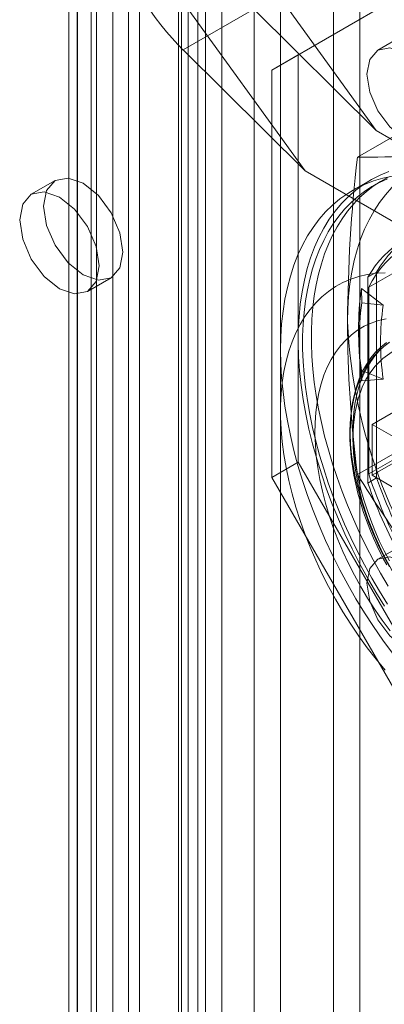
# Model space of a CAD drawing. Units: millimetres. Extents: x 0 to 420, y 0 to 297.
# Drawn here: x 269 to 272, y 228 to 236 of the extents above; entities that cross this region are included whole.
import ezdxf

# ---------------------------------------------------------------- set-up
doc = ezdxf.new("R2010")
doc.units = ezdxf.units.MM

msp = doc.modelspace()

# ---------------------------------------------------------------- linework, layer by layer
at = {"color": 7, "linetype": 'Continuous', "lineweight": 15}
for p, q in [((270.7617, 248.4903), (270.7617, 159.3455)), ((270.5708, 248.3801), (270.5708, 159.2353)), ((270.6235, 159.1618), (270.6235, 248.3066)), ((270.8935, 159.1618), (270.8935, 248.3066)), ((270.5467, 159.0767), (270.5467, 248.2215)), ((269.666, 158.4567), (269.666, 248.1481)), ((269.7352, 248.1192), (269.7352, 158.5228)), ((270.7016, 158.949), (270.7016, 248.0938)), ((269.7358, 247.9976), (269.7358, 158.3061)), ((269.8901, 247.9916), (269.8901, 158.3951)), ((271.1525, 245.6055), (271.1525, 159.8687)), ((272.001, 159.8687), (272.001, 245.6055)), ((271.3646, 245.483), (271.3646, 159.7462)), ((271.7889, 159.7462), (271.7889, 245.483)), ((270.0211, 244.9523), (270.0211, 159.2156)), ((270.2333, 159.0931), (270.2333, 244.8299)), ((269.8454, 244.7074), (269.8454, 158.9706)), ((270.1454, 244.7074), (270.1454, 158.9706)), ((270.2333, 244.585), (270.2333, 158.8482)), ((270.0211, 244.4625), (270.0211, 158.7257)), ((270.2333, 237.3009), (272.1318, 234.6698)), ((269.6676, 236.9708), (271.5617, 234.3458)), ((271.5061, 235.2765), (272.9203, 236.0932)), ((271.2939, 235.1541), (272.7081, 235.9707)), ((270.5845, 235.3155), (271.1514, 235.6427)), ((271.1514, 235.6427), (272.1318, 234.6698)), ((272.3567, 235.4359), (272.1446, 235.3134)), ((271.5617, 234.3458), (270.5845, 235.3155)), ((271.5061, 235.2765), (271.2939, 235.1541)), ((271.5061, 232.0104), (271.5061, 235.2765)), ((271.2939, 231.8879), (271.2939, 235.1541)), ((272.6007, 234.8135), (271.9812, 234.4558)), ((274.6173, 233.235), (272.1318, 234.6698)), ((271.5617, 234.3458), (274.0516, 232.9084)), ((273.7334, 234.3714), (272.0717, 233.4121)), ((269.5571, 234.2686), (269.3662, 234.1584)), ((272.0861, 234.2723), (271.9446, 234.1906)), ((272.1818, 234.2698), (272.1111, 234.229)), ((272.1354, 233.5343), (272.0647, 233.4935)), ((272.1354, 233.5343), (272.1354, 231.883)), ((269.8162, 233.3789), (270.0071, 233.4891)), ((272.0647, 233.4935), (272.0647, 231.8422)), ((272.1874, 233.2695), (272.0128, 233.4022)), ((272.0128, 233.4022), (272.0153, 233.2869)), ((272.0717, 233.4121), (272.0717, 231.9154)), ((272.0153, 233.2869), (272.1874, 233.2695)), ((271.9921, 232.9958), (271.9955, 232.9001)), ((271.3646, 232.9087), (271.3646, 232.4188)), ((272.0717, 231.9154), (273.7334, 232.8747)), ((272.1, 232.3127), (273.09, 232.8842)), ((272.1874, 232.6755), (272.0128, 232.7444)), ((272.0128, 232.7444), (272.0153, 232.661)), ((272.0153, 232.661), (272.1874, 232.6755)), ((273.09, 232.4759), (272.1, 231.9045)), ((272.6007, 232.2677), (271.9812, 231.9101)), ((272.1, 232.3127), (272.3054, 232.1941)), ((272.1, 231.9045), (272.1, 232.3127)), ((271.5061, 232.0104), (271.2939, 231.8879)), ((272.9203, 229.5609), (271.5061, 232.0104)), ((272.7081, 229.4384), (271.2939, 231.8879)), ((272.1354, 231.883), (272.0647, 231.8422)), ((272.3054, 231.7859), (272.1, 231.9045)), ((272.3567, 231.3532), (272.1446, 231.2307))]:
    msp.add_line(p, q, dxfattribs=at)
at = {"color": 7, "linetype": 'Continuous', "lineweight": 15, "flags": 128}
for points in [[(272.6516, 234.7782), (272.629, 234.6601), (272.5646, 234.586), (272.4682, 234.5672), (272.3546, 234.6067), (272.2409, 234.6985), (272.1446, 234.8284), (272.0802, 234.9768), (272.0576, 235.1211), (272.0802, 235.2393), (272.1446, 235.3134), (272.2409, 235.3321), (272.3546, 235.2926), (272.4682, 235.2009), (272.5646, 235.071), (272.629, 234.9225), (272.6516, 234.7782)], [(271.902, 233.1373), (271.9042, 233.2409), (271.9107, 233.3418), (271.9215, 233.4398), (271.9365, 233.5346), (271.9559, 233.626), (271.9794, 233.7137), (272.007, 233.7977), (272.0388, 233.8777), (272.0746, 233.9535), (272.1143, 234.025), (272.1578, 234.0919), (272.2051, 234.1542), (272.256, 234.2117), (272.3105, 234.2643), (272.3684, 234.3118), (272.4295, 234.3542), (272.4937, 234.3913), (272.561, 234.423), (272.631, 234.4494), (272.7038, 234.4703), (272.779, 234.4857), (272.8566, 234.4955)], [(272.2616, 234.3049), (272.1846, 234.2882), (272.1101, 234.2658), (272.0384, 234.2379), (271.9696, 234.2045), (271.9038, 234.1656), (271.8413, 234.1214), (271.7821, 234.0719), (271.7264, 234.0173), (271.6744, 233.9577), (271.626, 233.8931), (271.5815, 233.8238), (271.5409, 233.75), (271.5044, 233.6717), (271.4719, 233.5891), (271.4436, 233.5025), (271.4196, 233.412), (271.3999, 233.3178), (271.3845, 233.2202), (271.3735, 233.1193), (271.3668, 233.0154), (271.3646, 232.9087)], [(272.2333, 234.341), (272.1623, 234.3117), (272.0942, 234.2769), (272.0293, 234.2367), (271.9676, 234.1912), (271.9093, 234.1404), (271.8545, 234.0845), (271.8033, 234.0236), (271.7559, 233.9579), (271.7124, 233.8874), (271.6728, 233.8124), (271.6373, 233.7331), (271.6059, 233.6495), (271.5787, 233.5618), (271.5557, 233.4704), (271.537, 233.3753), (271.5227, 233.2769), (271.5128, 233.1752), (271.5073, 233.0706), (271.5062, 232.9632), (271.5095, 232.8534), (271.5172, 232.7413), (271.5293, 232.6272), (271.5458, 232.5114), (271.5666, 232.3941), (271.5917, 232.2755), (271.6211, 232.1561), (271.6545, 232.0359), (271.6921, 231.9153), (271.7337, 231.7946), (271.7792, 231.6739), (271.8284, 231.5537), (271.8814, 231.4341), (271.938, 231.3155), (271.998, 231.198), (272.0614, 231.082), (272.1279, 230.9676), (272.1974, 230.8553)], [(272.228, 234.2948), (272.1665, 234.2608), (272.1078, 234.2222), (272.0518, 234.179), (271.9988, 234.1314), (271.9489, 234.0793), (271.902, 234.023), (271.8585, 233.9624), (271.8182, 233.8979), (271.7814, 233.8293), (271.748, 233.757), (271.7182, 233.6811), (271.692, 233.6016), (271.6694, 233.5187), (271.6505, 233.4327), (271.6354, 233.3436), (271.624, 233.2517), (271.6164, 233.1572), (271.6126, 233.0601), (271.6126, 232.9608), (271.6164, 232.8593), (271.624, 232.756), (271.6354, 232.6509), (271.6505, 232.5444), (271.6694, 232.4365), (271.692, 232.3276), (271.7182, 232.2179), (271.748, 232.1075), (271.7814, 231.9966), (271.8182, 231.8856), (271.8585, 231.7746), (271.902, 231.6637), (271.9489, 231.5534), (271.9988, 231.4436), (272.0518, 231.3348), (272.1078, 231.227), (272.1665, 231.1205), (272.228, 231.0155)], [(270.1003, 233.6952), (270.0761, 233.8497), (270.0071, 234.0088), (269.9039, 234.148), (269.7821, 234.2463), (269.6604, 234.2886), (269.5571, 234.2686), (269.4882, 234.1892), (269.4639, 234.0625), (269.4882, 233.9079), (269.5571, 233.7489), (269.6604, 233.6097), (269.7821, 233.5114), (269.9039, 233.4691), (270.0071, 233.4891), (270.0761, 233.5685), (270.1003, 233.6952)], [(272.2214, 234.2832), (272.1573, 234.2539), (272.0958, 234.22), (272.037, 234.1814), (271.9811, 234.1382), (271.9281, 234.0905), (271.8781, 234.0385), (271.8313, 233.9821), (271.7878, 233.9216), (271.7475, 233.857), (271.7107, 233.7885), (271.6773, 233.7162), (271.6475, 233.6402), (271.6213, 233.5607), (271.5987, 233.4779), (271.5798, 233.3919), (271.5647, 233.3028), (271.5533, 233.2109), (271.5457, 233.1164), (271.5419, 233.0193), (271.5419, 232.9199), (271.5457, 232.8185), (271.5533, 232.7151), (271.5647, 232.6101), (271.5798, 232.5036), (271.5987, 232.3957), (271.6213, 232.2868), (271.6475, 232.1771), (271.6773, 232.0667), (271.7107, 231.9558), (271.7475, 231.8448), (271.7878, 231.7337), (271.8313, 231.6229), (271.8781, 231.5125), (271.9281, 231.4028), (271.9811, 231.294), (272.037, 231.1862), (272.0958, 231.0797), (272.1573, 230.9747), (272.2214, 230.8715)], [(269.9094, 233.5849), (269.8852, 233.7395), (269.8162, 233.8986), (269.713, 234.0378), (269.5912, 234.1361), (269.4694, 234.1784), (269.3662, 234.1583), (269.2972, 234.079), (269.273, 233.9523), (269.2972, 233.7977), (269.3662, 233.6387), (269.4694, 233.4995), (269.5912, 233.4012), (269.713, 233.3589), (269.8162, 233.3789), (269.8852, 233.4583), (269.9094, 233.5849)], [(272.203, 233.5289), (272.1305, 233.5244), (272.0603, 233.5142), (271.9925, 233.4983), (271.9274, 233.4769), (271.8651, 233.4499), (271.8057, 233.4174), (271.7495, 233.3796), (271.6967, 233.3364), (271.6473, 233.2882), (271.6015, 233.2349), (271.5595, 233.1768), (271.5213, 233.114), (271.487, 233.0466), (271.4569, 232.975), (271.4309, 232.8992), (271.4091, 232.8195), (271.3916, 232.7361), (271.3784, 232.6493), (271.3696, 232.5593), (271.3652, 232.4663), (271.3652, 232.3707), (271.3696, 232.2726), (271.3784, 232.1725), (271.3916, 232.0704), (271.4091, 231.9668), (271.4309, 231.862), (271.4569, 231.7562), (271.487, 231.6497), (271.5213, 231.5428), (271.5595, 231.4359), (271.6015, 231.3292), (271.6473, 231.2231), (271.6967, 231.1178), (271.7495, 231.0137), (271.8057, 230.911), (271.8651, 230.81), (271.9274, 230.711), (271.9925, 230.6144), (272.0603, 230.5203), (272.1305, 230.429), (272.203, 230.3408)], [(272.2428, 230.658), (272.1802, 230.7422), (272.1202, 230.8291), (272.0629, 230.9183), (272.0086, 231.0097), (271.9575, 231.1028), (271.9097, 231.1973), (271.8653, 231.293), (271.8246, 231.3894), (271.7877, 231.4863), (271.7546, 231.5833), (271.7256, 231.6801), (271.7007, 231.7763), (271.6801, 231.8717), (271.6636, 231.9659), (271.6516, 232.0585), (271.6438, 232.1492), (271.6405, 232.2378), (271.6416, 232.324), (271.6472, 232.4073), (271.6571, 232.4876), (271.6713, 232.5646), (271.6899, 232.638), (271.7127, 232.7075), (271.7396, 232.7729), (271.7707, 232.834), (271.8057, 232.8906), (271.8445, 232.9425), (271.887, 232.9895), (271.9332, 233.0314), (271.9827, 233.068), (272.0354, 233.0994), (272.0912, 233.1253), (272.1499, 233.1457), (272.2112, 233.1605)], [(272.2355, 232.9707), (272.1935, 232.9388), (272.1536, 232.9025), (272.1161, 232.8618), (272.0811, 232.8167), (272.0522, 232.7725), (272.026, 232.7252), (272.0026, 232.675), (271.982, 232.622), (271.9644, 232.5664), (271.9497, 232.5084), (271.9381, 232.4481), (271.9294, 232.3858), (271.9238, 232.3215), (271.9212, 232.2555), (271.9216, 232.188), (271.925, 232.1192), (271.9313, 232.0491), (271.9406, 231.9781), (271.9527, 231.9063), (271.9676, 231.8339), (271.9852, 231.7611), (272.0055, 231.6881), (272.0284, 231.6153), (272.0537, 231.5429), (272.0811, 231.4714), (272.1104, 231.4015), (272.1404, 231.3349), (272.1695, 231.2749), (272.1911, 231.2326), (272.2159, 231.1862)], [(272.2381, 231.1702), (272.1909, 231.2584), (272.147, 231.3479), (272.1066, 231.4384), (272.0699, 231.5295), (272.0371, 231.6209), (272.0082, 231.7122), (271.9834, 231.8031), (271.9628, 231.8932), (271.9464, 231.9822), (271.9344, 232.0698), (271.9267, 232.1555), (271.9234, 232.2391), (271.9245, 232.3202), (271.93, 232.3986), (271.9399, 232.4738), (271.9541, 232.5457), (271.9726, 232.614), (271.9953, 232.6783), (272.0222, 232.7385), (272.053, 232.7943), (272.0878, 232.8454), (272.1263, 232.8918), (272.1685, 232.9331), (272.2141, 232.9694)], [(271.9445, 232.2637), (271.9463, 232.3366), (271.9517, 232.4071), (271.9607, 232.4751), (271.9733, 232.5403), (271.9895, 232.6026), (272.0091, 232.6616), (272.0321, 232.7173), (272.0585, 232.7695), (272.0881, 232.8179), (272.1209, 232.8625), (272.1568, 232.9031), (272.1956, 232.9395), (272.2372, 232.9716)], [(271.3646, 232.9087), (271.3668, 232.7994), (271.3735, 232.6879), (271.3845, 232.5743), (271.3999, 232.4588), (271.4196, 232.3419), (271.4436, 232.2236), (271.4719, 232.1044), (271.5044, 231.9843), (271.5409, 231.8638), (271.5815, 231.7431), (271.626, 231.6224), (271.6744, 231.5021), (271.7264, 231.3823), (271.7821, 231.2634), (271.8413, 231.1456), (271.9038, 231.0292), (271.9696, 230.9144), (272.0384, 230.8015), (272.1101, 230.6908), (272.1846, 230.5825), (272.2616, 230.4768)], [(272.2593, 231.139), (272.185, 231.277), (272.1197, 231.4181), (272.0649, 231.558), (272.0199, 231.698), (271.9863, 231.8313), (271.9624, 231.9622), (271.9489, 232.0825), (271.9445, 232.1984), (271.9489, 232.3092), (271.9624, 232.4139), (271.9863, 232.5172), (272.0199, 232.6117), (272.0488, 232.6717), (272.0821, 232.7266), (272.1197, 232.7764), (272.185, 232.8421), (272.2593, 232.8943)], [(272.2372, 231.2178), (272.1956, 231.298), (272.1568, 231.3792), (272.1209, 231.4612), (272.0881, 231.5436), (272.0585, 231.6263), (272.0321, 231.7089), (272.0091, 231.7912), (271.9895, 231.8729), (271.9733, 231.9537), (271.9607, 232.0335), (271.9517, 232.1119), (271.9463, 232.1887), (271.9445, 232.2637)], [(272.6516, 230.6955), (272.629, 230.5773), (272.5646, 230.5033), (272.4682, 230.4845), (272.3546, 230.524), (272.2409, 230.6158), (272.1446, 230.7457), (272.0802, 230.8941), (272.0576, 231.0384), (272.0802, 231.1566), (272.1446, 231.2307), (272.2409, 231.2494), (272.3546, 231.2099), (272.4682, 231.1182), (272.5646, 230.9883), (272.629, 230.8398), (272.6516, 230.6955)]]:
    msp.add_lwpolyline(points, dxfattribs=at)
at = {"color": 7, "linetype": 'Continuous', "lineweight": 15}
for centre, radius, start, end in [((284.0649, 233.0689), 12.1631, 173.4525, 179.67793), ((271.9808, 244.1442), 9.6884, 270.00223, 275.18663), ((272.7587, 233.1071), 0.7944, 89.11693, 150.89383), ((272.8294, 233.1479), 0.7944, 89.11693, 150.89383), ((272.7802, 233.0699), 0.7868, 85.79427, 154.21649), ((274.4109, 233.0733), 2.4206, 172.19019, 187.80981), ((274.297, 232.9739), 2.3031, 172.19019, 187.80981), ((274.3527, 232.9725), 2.1856, 172.19019, 187.80981), ((276.0366, 233.326), 4.1389, 182.61434, 219.79702), ((281.7155, 233.154), 9.8135, 180.09765, 187.28204), ((283.3011, 239.0189), 13.367, 212.12834, 218.61426), ((275.6034, 233.0697), 3.7155, 198.10018, 221.89982), ((275.7384, 233.1477), 3.8186, 199.3409, 220.6591), ((275.6677, 233.1069), 3.8186, 199.3409, 220.6591)]:
    msp.add_arc(centre, radius, start, end, dxfattribs=at)
msp.add_ellipse((270.3709, 235.8454), major_axis=(-0.4472, 0.6655), ratio=0.205786, start_param=0.771426, end_param=2.342222, dxfattribs=at)

doc.saveas('drawing.dxf')
